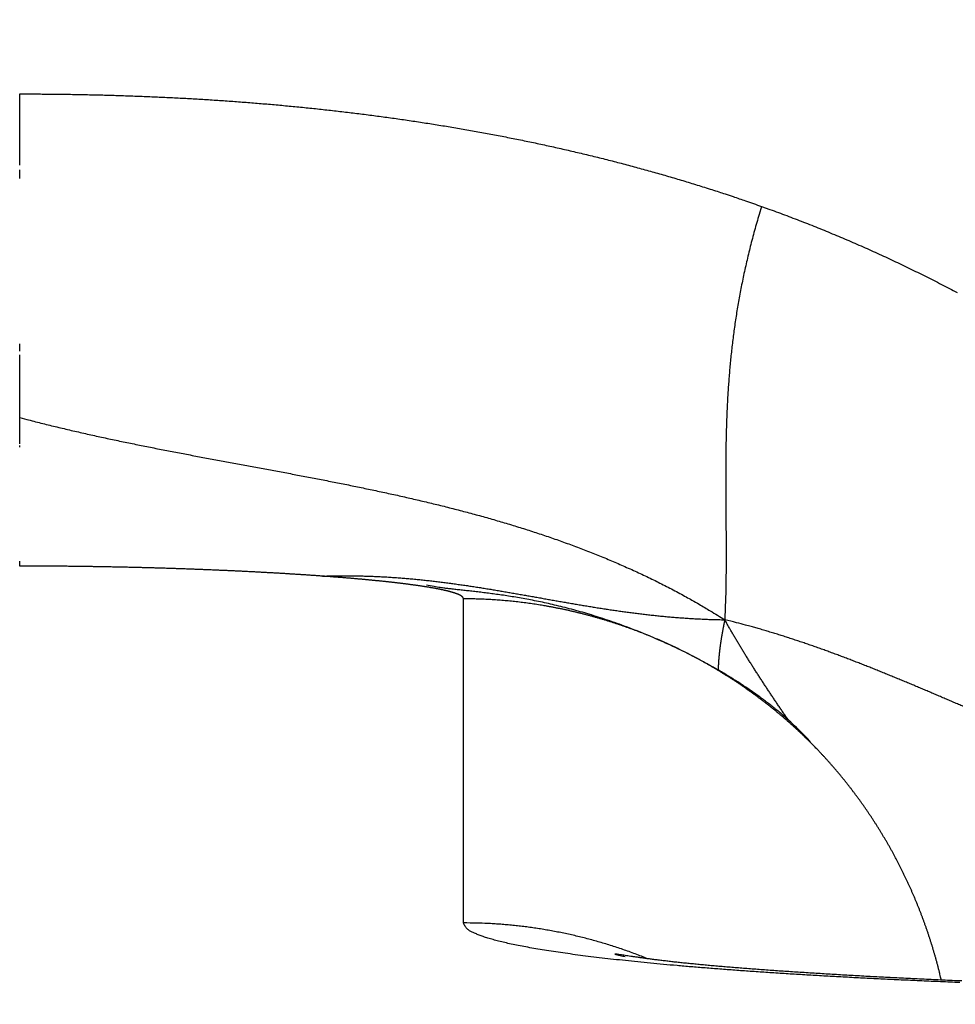
# Model space of a CAD drawing. Extents: x 122 to 776, y 21 to 551.
# Drawn here: x 453 to 455, y 258 to 259 of the extents above; entities that cross this region are included whole.
import ezdxf

# ---------------------------------------------------------------- set-up
doc = ezdxf.new("R2010")
doc.units = 0
doc.layers.get('0').update_dxf_attribs({"linetype": 'CONTINUOUS'})
doc.layers.add('2', color=7, linetype='CONTINUOUS')
doc.layers.get('0').off()
doc.styles.get("Standard").update_dxf_attribs({"font": 'monotxt.shx'})
doc.dimstyles.new('DSTYLE2', dxfattribs={"dimtxt": 3, "dimasz": 3, "dimexe": 3, "dimexo": 0, "dimgap": 2, "dimtad": 1, "dimzin": 3, "dimcen": 0.09, "dimazin": 3, "dimtp": 1, "dimtm": 1, "dimtfac": 1, "dimtofl": 0, "dimtmove": 0, "dimatfit": 3})

# ---------------------------------------------------------------- blocks, each defined once
blk = doc.blocks.new('_AH1')
at = {"color": 0, "linetype": 'CONTINUOUS'}
for p, q in [((-1, 0.166667), (0, 0)), ((-1, 0.166667), (-1, -0.166667)), ((0, 0), (-1, -0.166667)), ((0, 0), (-1, 0))]:
    blk.add_line(p, q, dxfattribs=at)
blk = doc.blocks.new('*D12395')
at = {"layer": '2', "color": 1, "linetype": 'CONTINUOUS'}
for p, q in [((447.26214, 277.72584), (447.26214, 330.3692)), ((702.21214, 213.48372), (702.21214, 330.3692)), ((447.26214, 327.3692), (574.73714, 327.3692)), ((702.21214, 327.3692), (574.73714, 327.3692))]:
    blk.add_line(p, q, dxfattribs=at)
at = {"layer": '2', "color": 1, "xscale": 3, "yscale": 3, "zscale": 3}
for p, rotation in [((447.26214, 327.3692), 180), ((702.21214, 327.3692), 360)]:
    blk.add_blockref('_AH1', p, dxfattribs=dict(at, rotation=rotation))
at = {"layer": '2', "color": 1, "linetype": 'CONTINUOUS'}
blk.add_text('255', height=3, rotation=360, dxfattribs=at).set_placement((570.23714, 329.3702))

msp = doc.modelspace()

# ---------------------------------------------------------------- linework, layer by layer
at = {"layer": '2', "color": 40, "linetype": 'CONTINUOUS'}
msp.add_line((453.97457, 258.02417), (453.97457, 258.48666), dxfattribs=at)
for points in [[(453.34107, 259.08656, 0), (453.34107, 259.09283, 0), (453.34107, 259.09912)], [(453.34107, 258.84013, 0), (453.34107, 258.84547, 0), (453.34107, 258.85084)], [(453.34107, 259.10541, -0.0000001), (453.34107, 259.11172, 0), (453.34107, 259.11804, 0.0000005), (453.34107, 259.12436, -0.0000006), (453.34107, 259.1307, -0.0000033), (453.34107, 259.13706, -0.0000054), (453.34107, 259.1434, -0.0000073), (453.34107, 259.14971, -0.0000126), (453.34107, 259.15613, -0.0000215), (453.34107, 259.1627, -0.0000164), (453.34107, 259.16888, -0.0000003), (453.34107, 259.17447, -0.0000334), (453.34108, 259.18166, -0.000071), (453.34109, 259.19275, -0.0000355), (453.3411, 259.20728, -0.0000181)], [(453.3411, 258.74541), (453.34109, 258.75005, -0.000052), (453.34109, 258.75473, -0.000053), (453.34108, 258.75946, -0.0000502), (453.34108, 258.76422, -0.0000433), (453.34107, 258.76902, -0.0000381), (453.34107, 258.77386, -0.0000335), (453.34107, 258.77874, -0.0000292), (453.34107, 258.78365, -0.0000243), (453.34107, 258.78861, -0.0000201), (453.34107, 258.7936, -0.0000157), (453.34107, 258.79863, -0.0000116), (453.34107, 258.80369, -0.0000069), (453.34107, 258.80879, -0.0000036), (453.34107, 258.81393, -0.0000007), (453.34107, 258.8191, 0.0000004), (453.34107, 258.82431, 0), (453.34107, 258.82955, -0.0000001), (453.34107, 258.83482)], [(453.34107, 258.70766, -0.0000002), (453.34107, 258.70993, 0), (453.34107, 258.71221, 0.0000006), (453.34107, 258.7145, -0.0000001), (453.34107, 258.71681, -0.0000023), (453.34107, 258.71913, 0.0000005), (453.34107, 258.72145, 0.0000091), (453.34107, 258.72378, -0.0000022), (453.34107, 258.72615, -0.0000349), (453.34107, 258.7286, 0.0000077), (453.34107, 258.7309, 0.0001476), (453.34107, 258.73299, -0.0001062), (453.34107, 258.7357, -0.0005417), (453.34108, 258.73989, -0.0002834), (453.3411, 258.74541, -0.00013)], [(453.34107, 258.70317, 0), (453.34107, 258.70541)], [(453.34107, 258.53482, -0.0010894), (453.34107, 258.53515, -0.0003968), (453.34107, 258.5355, -0.0000818), (453.34107, 258.53587, -0.000004), (453.34107, 258.53625, 0.0000185), (453.34107, 258.53666, 0.0000008), (453.34107, 258.53708, -0.0000043), (453.34107, 258.53751, -0.0000002), (453.34107, 258.53797, 0.000001), (453.34107, 258.53844, 0), (453.34107, 258.53892, -0.0000002), (453.34107, 258.53943)], [(453.34107, 258.53995, 0.0000001), (453.34107, 258.54048)], [(453.3411, 259.20728), (453.35186, 259.20727, -0.0005674), (453.36262, 259.20723, -0.0005646), (453.37339, 259.20717, -0.0005668), (453.38416, 259.20708, -0.0005748), (453.39493, 259.20697, -0.0005807), (453.4057, 259.20683, -0.000586), (453.41647, 259.20667, -0.000591), (453.42725, 259.20648, -0.000597), (453.43802, 259.20627, -0.0006023), (453.4488, 259.20603, -0.0006082), (453.45958, 259.20576, -0.0006135), (453.47035, 259.20546, -0.0006195), (453.48113, 259.20514, -0.0006248), (453.49191, 259.2048, -0.0006309), (453.50269, 259.20442, -0.0006362), (453.51346, 259.20402, -0.0006424), (453.52424, 259.20359, -0.0006477), (453.53502, 259.20313, -0.0006537), (453.54579, 259.20264, -0.0006591), (453.55657, 259.20212, -0.000665), (453.56734, 259.20158, -0.0006703), (453.57811, 259.201, -0.0006764), (453.58888, 259.2004, -0.0006817), (453.59965, 259.19977, -0.0006878), (453.61042, 259.1991, -0.0006932), (453.62118, 259.19841, -0.0006993), (453.63194, 259.19768, -0.0007047), (453.6427, 259.19693, -0.0007109), (453.65346, 259.19614, -0.0007163), (453.66421, 259.19533, -0.0007225), (453.67496, 259.19448, -0.000728), (453.68571, 259.1936, -0.0007342), (453.69646, 259.19269, -0.0007397), (453.7072, 259.19175, -0.000746), (453.71794, 259.19077, -0.0007516), (453.72867, 259.18976, -0.0007579), (453.7394, 259.18872, -0.0007635), (453.75013, 259.18765, -0.0007698), (453.76085, 259.18654, -0.0007754), (453.77157, 259.1854, -0.0007818), (453.78228, 259.18423, -0.0007875), (453.79299, 259.18302, -0.0007938), (453.80369, 259.18178, -0.0007995), (453.81439, 259.1805, -0.000806), (453.82508, 259.17919, -0.0008117), (453.83577, 259.17784, -0.0008182), (453.84645, 259.17646, -0.0008239), (453.85713, 259.17504, -0.0008304), (453.8678, 259.17359, -0.0008362), (453.87846, 259.1721, -0.0008427), (453.88912, 259.17058, -0.0008485), (453.89977, 259.16902, -0.0008551), (453.91042, 259.16742, -0.0008609), (453.92106, 259.16579, -0.0008675), (453.93169, 259.16412, -0.0008733), (453.94231, 259.16241, -0.0008799), (453.95293, 259.16066, -0.0008858), (453.96354, 259.15888, -0.0008924), (453.97414, 259.15706, -0.0008983), (453.98474, 259.1552, -0.000905), (453.99532, 259.1533, -0.0009109), (454.0059, 259.15136, -0.0009175), (454.01647, 259.14938, -0.0009235), (454.02703, 259.14737, -0.0009301), (454.03759, 259.14531, -0.0009361), (454.04813, 259.14322, -0.0009428), (454.05867, 259.14109, -0.0009487), (454.06919, 259.13891, -0.0009554), (454.07971, 259.1367, -0.0009614), (454.09022, 259.13444, -0.0009681), (454.10072, 259.13214, -0.0009741), (454.11121, 259.12981, -0.0009808), (454.12168, 259.12743, -0.0009867), (454.13215, 259.12501, -0.0009934), (454.14261, 259.12255, -0.0009994), (454.15306, 259.12004, -0.0010061), (454.1635, 259.1175, -0.0010121), (454.17392, 259.11491, -0.0010187), (454.18434, 259.11228, -0.0010248), (454.19474, 259.1096, -0.0010316), (454.20514, 259.10688, -0.0010373), (454.21552, 259.10412, -0.0010435), (454.22589, 259.10132, -0.0010502), (454.23625, 259.09847, -0.0010588), (454.2466, 259.09557, -0.001062), (454.25693, 259.09264, -0.0010619), (454.26725, 259.08965, -0.0010772), (454.27757, 259.08663, -0.0011062), (454.28788, 259.08355, -0.0010801), (454.29815, 259.08043, -0.0010142), (454.30834, 259.0773, -0.0011259), (454.31868, 259.07406, -0.0013488), (454.32925, 259.07069, -0.0010257), (454.33916, 259.0675, -0.0003525), (454.34811, 259.0646, -0.0014445), (454.35958, 259.06077, -0.0024847), (454.3772, 259.05473, -0.0012149), (454.40024, 259.04674, -0.0006438)], [(454.40024, 259.04674), (454.3967, 259.03513, 0.0025639), (454.39332, 259.02361, 0.0026523), (454.3901, 259.01219, 0.0026876), (454.38704, 259.00087, 0.0026514), (454.38413, 258.98964, 0.0026389), (454.38137, 258.97851, 0.0026283), (454.37876, 258.96747, 0.002621), (454.37628, 258.95651, 0.0025958), (454.37395, 258.94564, 0.0025795), (454.37175, 258.93485, 0.0025499), (454.36968, 258.92415, 0.002528), (454.36774, 258.91352, 0.0024913), (454.36592, 258.90297, 0.0024628), (454.36422, 258.8925, 0.0024195), (454.36263, 258.8821, 0.0023845), (454.36116, 258.87178, 0.0023346), (454.35979, 258.86152, 0.002293), (454.35852, 258.85133, 0.0022365), (454.35736, 258.8412, 0.0021885), (454.35629, 258.83114, 0.0021256), (454.35531, 258.82114, 0.0020714), (454.35442, 258.8112, 0.0020023), (454.35362, 258.80132, 0.0019421), (454.35289, 258.79149, 0.001867), (454.35224, 258.78171, 0.0018012), (454.35166, 258.77199, 0.0017205), (454.35116, 258.76231, 0.0016493), (454.35071, 258.75268, 0.0015634), (454.35033, 258.7431, 0.0014873), (454.35, 258.73355, 0.0013966), (454.34973, 258.72405, 0.001316), (454.34951, 258.71459, 0.0012209), (454.34933, 258.70516, 0.0011362), (454.3492, 258.69577, 0.0010372), (454.3491, 258.68641, 0.0009489), (454.34904, 258.67708, 0.0008465), (454.349, 258.66777, 0.000755), (454.34899, 258.6585, 0.0006498), (454.34901, 258.64925, 0.0005557), (454.34904, 258.64002, 0.0004479), (454.34909, 258.63081, 0.0003518), (454.34915, 258.62161, 0.0002426), (454.34922, 258.61244, 0.0001443), (454.34929, 258.60327, 0.0000319), (454.34936, 258.59412, -0.000065), (454.34942, 258.58498, -0.0001711), (454.34948, 258.57585, -0.000278), (454.34952, 258.56672, -0.0004111), (454.34955, 258.55757, -0.0004816), (454.34956, 258.54847, -0.0005175), (454.34954, 258.53942, -0.0007226), (454.3495, 258.53022, -0.0010829), (454.34941, 258.52079, -0.0008268), (454.34931, 258.51194, -0.0001057), (454.34921, 258.50394, -0.0015069), (454.34897, 258.49364, -0.0030354), (454.34845, 258.47772, -0.001503), (454.34768, 258.45684, -0.0007701)], [(454.40024, 259.04674), (454.41222, 259.04243, -0.0014859), (454.42418, 259.03805, -0.0014847), (454.4361, 259.03359, -0.0014862), (454.448, 259.02907, -0.0014908), (454.45987, 259.02447, -0.0014943), (454.47172, 259.01981, -0.0014975), (454.48353, 259.01507, -0.0015006), (454.49532, 259.01026, -0.0015042), (454.50707, 259.00538, -0.0015075), (454.5188, 259.00043, -0.0015112), (454.5305, 258.99541, -0.0015144), (454.54216, 258.99031, -0.0015179), (454.5538, 258.98515, -0.0015202), (454.5654, 258.97991, -0.001522), (454.57697, 258.9746, -0.0015238), (454.5885, 258.96923, -0.0015259), (454.60001, 258.96378, -0.0015278), (454.61148, 258.95826, -0.0015301), (454.62291, 258.95267, -0.0015322), (454.63431, 258.94701, -0.0015346), (454.64568, 258.94128, -0.0015368), (454.657, 258.93548, -0.0015394), (454.6683, 258.92961, -0.0015417), (454.67955, 258.92367, -0.0015445)], [(453.3411, 258.74541), (453.35118, 258.74275, 0.0011649), (453.36128, 258.74014, 0.0011813), (453.3714, 258.73757, 0.0011622), (453.38154, 258.73505, 0.0011033), (453.3917, 258.73257, 0.0010596), (453.40187, 258.73014, 0.0010201), (453.41206, 258.72774, 0.0009828), (453.42227, 258.72538, 0.0009387), (453.43249, 258.72305, 0.0009001), (453.44273, 258.72076, 0.0008575), (453.45297, 258.71851, 0.0008195), (453.46324, 258.71628, 0.0007769), (453.47351, 258.71409, 0.0007391), (453.4838, 258.71192, 0.0006967), (453.4941, 258.70978, 0.0006592), (453.50441, 258.70766, 0.0006171), (453.51473, 258.70557, 0.0005795), (453.52506, 258.70351, 0.000537), (453.5354, 258.70146, 0.0004992), (453.54574, 258.69943, 0.0004566), (453.5561, 258.69742, 0.0004188), (453.56646, 258.69542, 0.0003764), (453.57683, 258.69344, 0.0003388), (453.5872, 258.69147, 0.0002965), (453.59758, 258.68951, 0.0002591), (453.60796, 258.68757, 0.0002169), (453.61835, 258.68563, 0.0001796), (453.62874, 258.68369, 0.0001375), (453.63914, 258.68176, 0.0001002), (453.64953, 258.67983, 0.0000582), (453.65993, 258.67791, 0.000021), (453.67033, 258.67598, -0.000021), (453.68073, 258.67406, -0.0000582), (453.69113, 258.67213, -0.0001001), (453.70153, 258.67019, -0.0001373), (453.71193, 258.66825, -0.0001793), (453.72233, 258.6663, -0.0002165), (453.73272, 258.66434, -0.0002585), (453.74311, 258.66236, -0.0002958), (453.7535, 258.66038, -0.0003379), (453.76388, 258.65838, -0.0003752), (453.77426, 258.65636, -0.0004174), (453.78463, 258.65433, -0.0004548), (453.795, 258.65228, -0.0004971), (453.80536, 258.6502, -0.0005346), (453.81572, 258.64811, -0.000577), (453.82606, 258.64598, -0.0006147), (453.8364, 258.64384, -0.0006572), (453.84673, 258.64166, -0.000695), (453.85705, 258.63946, -0.0007377), (453.86735, 258.63723, -0.0007757), (453.87765, 258.63496, -0.0008185), (453.88794, 258.63266, -0.0008567), (453.89821, 258.63032, -0.0008996), (453.90848, 258.62795, -0.0009379), (453.91873, 258.62554, -0.0009811), (453.92896, 258.62309, -0.0010195), (453.93918, 258.6206, -0.0010628), (453.94939, 258.61806, -0.0011014), (453.95958, 258.61548, -0.0011448), (453.96975, 258.61285, -0.0011835), (453.97991, 258.61017, -0.0012271), (453.99005, 258.60744, -0.0012659), (454.00018, 258.60467, -0.0013095), (454.01028, 258.60183, -0.0013484), (454.02037, 258.59895, -0.001392), (454.03043, 258.59601, -0.0014309), (454.04048, 258.59301, -0.0014746), (454.0505, 258.58995, -0.0015134), (454.0605, 258.58683, -0.001557), (454.07049, 258.58364, -0.0015958), (454.08044, 258.58039, -0.0016393), (454.09038, 258.57708, -0.0016778), (454.10029, 258.5737, -0.0017211), (454.11018, 258.57025, -0.0017594), (454.12004, 258.56673, -0.0018025), (454.12988, 258.56313, -0.0018404), (454.13969, 258.55947, -0.001883), (454.14947, 258.55572, -0.0019206), (454.15923, 258.5519, -0.0019631), (454.16896, 258.54801, -0.0019996), (454.17866, 258.54403, -0.0020399), (454.18833, 258.53997, -0.0020779), (454.19797, 258.53582, -0.0021231), (454.20758, 258.53159, -0.0021525), (454.21716, 258.52728, -0.0021773), (454.2267, 258.52287, -0.002233), (454.23622, 258.51838, -0.0023231), (454.24572, 258.51378, -0.0022838), (454.25516, 258.50911, -0.0021536), (454.2645, 258.50438, -0.0024297), (454.27395, 258.49947, -0.0029739), (454.28359, 258.49432, -0.0022518), (454.29261, 258.48943, -0.0007005), (454.30075, 258.48497, -0.003303), (454.31112, 258.47899, -0.0058297), (454.32698, 258.46948, -0.002843), (454.34768, 258.45684, -0.0014921)], [(453.3411, 258.53342), (453.34109, 258.53366, -0.0043775), (453.34108, 258.53392, -0.004115), (453.34107, 258.5342, -0.0032657)], [(453.77324, 258.51907), (453.77081, 258.51923, -0.0004371), (453.76837, 258.5194, -0.0005953), (453.7659, 258.51957, -0.0004264), (453.76342, 258.51975, 0.0000972), (453.76093, 258.51992, 0.0002745), (453.75843, 258.52009, 0.0001585), (453.75591, 258.52026, 0.0001198), (453.75339, 258.52043, 0.0001477), (453.75085, 258.52061, 0.0001561), (453.74829, 258.52078, 0.0001479), (453.74573, 258.52094, 0.0001445), (453.74316, 258.52111, 0.0001455), (453.74057, 258.52128, 0.0001451), (453.73797, 258.52145, 0.0001439), (453.73536, 258.52161, 0.0001428), (453.73274, 258.52178, 0.0001421), (453.7301, 258.52194, 0.0001413), (453.72746, 258.52211, 0.0001405), (453.7248, 258.52227, 0.0001397), (453.72214, 258.52243, 0.000139), (453.71946, 258.52259, 0.0001383), (453.71677, 258.52275, 0.0001376), (453.71407, 258.52291, 0.0001369), (453.71136, 258.52307, 0.0001362), (453.70863, 258.52323, 0.0001355), (453.7059, 258.52339, 0.000135), (453.70316, 258.52354, 0.0001343), (453.7004, 258.5237, 0.0001337), (453.69764, 258.52385, 0.0001331), (453.69486, 258.52401, 0.0001326), (453.69208, 258.52416, 0.000132), (453.68928, 258.52431, 0.0001315), (453.68647, 258.52446, 0.000131), (453.68365, 258.52461, 0.0001305), (453.68083, 258.52476, 0.00013), (453.67799, 258.52491, 0.0001296), (453.67514, 258.52506, 0.0001291), (453.67228, 258.5252, 0.0001287), (453.66942, 258.52535, 0.0001282), (453.66654, 258.52549, 0.0001278), (453.66365, 258.52564, 0.0001274), (453.66075, 258.52578, 0.000127), (453.65785, 258.52592, 0.0001266), (453.65493, 258.52606, 0.0001263), (453.65201, 258.5262, 0.0001259), (453.64907, 258.52634, 0.0001256), (453.64613, 258.52647, 0.0001252), (453.64317, 258.52661, 0.000125), (453.64021, 258.52674, 0.0001246), (453.63724, 258.52688, 0.0001244), (453.63426, 258.52701, 0.0001241), (453.63127, 258.52714, 0.0001238), (453.62827, 258.52727, 0.0001235), (453.62526, 258.5274, 0.0001233), (453.62224, 258.52753, 0.0001231), (453.61922, 258.52766, 0.0001229), (453.61618, 258.52778, 0.0001226), (453.61314, 258.52791, 0.0001225), (453.61009, 258.52803, 0.0001222), (453.60703, 258.52815, 0.0001221), (453.60396, 258.52827, 0.0001219), (453.60088, 258.52839, 0.0001217), (453.5978, 258.52851, 0.0001215), (453.5947, 258.52863, 0.0001214), (453.5916, 258.52875, 0.0001213), (453.58849, 258.52886, 0.0001212), (453.58538, 258.52898, 0.000121), (453.58225, 258.52909, 0.000121), (453.57912, 258.5292, 0.0001208), (453.57598, 258.52931, 0.0001208), (453.57283, 258.52942, 0.0001206), (453.56968, 258.52953, 0.0001206), (453.56651, 258.52964, 0.0001205), (453.56334, 258.52974, 0.0001205), (453.56016, 258.52985, 0.0001204), (453.55698, 258.52995, 0.0001204), (453.55378, 258.53005, 0.0001203), (453.55059, 258.53015, 0.0001203), (453.54738, 258.53025, 0.0001203), (453.54416, 258.53035, 0.0001203), (453.54094, 258.53044, 0.0001203), (453.53771, 258.53054, 0.0001203), (453.53448, 258.53063, 0.0001203), (453.53124, 258.53072, 0.0001204), (453.52799, 258.53081, 0.0001204), (453.52474, 258.5309, 0.0001204), (453.52147, 258.53099, 0.0001204), (453.51821, 258.53108, 0.0001205), (453.51493, 258.53116, 0.0001206), (453.51165, 258.53125, 0.0001207), (453.50836, 258.53133, 0.0001207), (453.50507, 258.53141, 0.0001208), (453.50177, 258.53149, 0.0001209), (453.49847, 258.53156, 0.000121), (453.49515, 258.53164, 0.0001211), (453.49184, 258.53172, 0.0001212), (453.48851, 258.53179, 0.0001213), (453.48518, 258.53186, 0.0001215), (453.48185, 258.53193, 0.0001216), (453.47851, 258.532, 0.0001217), (453.47516, 258.53207, 0.0001218), (453.47181, 258.53213, 0.000122), (453.46845, 258.5322, 0.0001222), (453.46509, 258.53226, 0.0001224), (453.46173, 258.53232, 0.0001225), (453.45835, 258.53238, 0.0001227), (453.45497, 258.53244, 0.0001229), (453.45159, 258.53249, 0.0001231), (453.4482, 258.53255, 0.0001233), (453.44481, 258.5326, 0.0001235), (453.44141, 258.53265, 0.0001237), (453.43801, 258.5327, 0.0001239), (453.4346, 258.53275, 0.0001241), (453.43119, 258.5328, 0.0001244), (453.42777, 258.53284, 0.0001246), (453.42435, 258.53289, 0.0001249), (453.42093, 258.53293, 0.000125), (453.4175, 258.53297, 0.000125), (453.41406, 258.53301, 0.0001248), (453.41062, 258.53304, 0.0001246), (453.40718, 258.53308, 0.0001243), (453.40373, 258.53311, 0.0001241), (453.40028, 258.53314, 0.000124), (453.39683, 258.53317, 0.000124), (453.39337, 258.5332, 0.0001235), (453.38991, 258.53323, 0.0001226), (453.38644, 258.53325, 0.0001235), (453.38297, 258.53328, 0.0001259), (453.37949, 258.5333, 0.0001222), (453.37603, 258.53332, 0.000114), (453.37257, 258.53334, 0.0001257), (453.36906, 258.53335, 0.0001498), (453.36547, 258.53337, 0.0001135), (453.36209, 258.53338, 0.0000387), (453.35903, 258.53339, 0.0001602), (453.3551, 258.5334, 0.0002754), (453.34904, 258.53341, 0.0001343), (453.3411, 258.53342, 0.0000711)], [(453.77324, 258.51907), (453.77749, 258.5192, -0.0009353), (453.78172, 258.51931, -0.0009313), (453.78594, 258.51941, -0.0009506), (453.79014, 258.51949, -0.0009952), (453.79432, 258.51955, -0.0010315), (453.79849, 258.51959, -0.0010659), (453.80265, 258.51961, -0.0010808), (453.80679, 258.51962, -0.0010773), (453.81092, 258.51961, -0.0010723), (453.81503, 258.51958, -0.0010619), (453.81913, 258.51954, -0.0010542), (453.82322, 258.51947, -0.0010449), (453.8273, 258.51939, -0.0010372), (453.83136, 258.5193, -0.0010269), (453.83541, 258.51918, -0.0010186), (453.83945, 258.51906, -0.001008), (453.84348, 258.51891, -0.0009991), (453.84749, 258.51875, -0.000988), (453.85149, 258.51857, -0.0009787), (453.85549, 258.51838, -0.000967), (453.85947, 258.51818, -0.0009572), (453.86344, 258.51796, -0.0009451), (453.8674, 258.51772, -0.0009348), (453.87134, 258.51747, -0.0009222), (453.87528, 258.51721, -0.0009114), (453.87921, 258.51693, -0.0008983), (453.88313, 258.51664, -0.0008871), (453.88703, 258.51634, -0.0008736), (453.89093, 258.51602, -0.000862), (453.89482, 258.5157, -0.000848), (453.8987, 258.51535, -0.000836), (453.90257, 258.515, -0.0008215), (453.90643, 258.51463, -0.0008091), (453.91028, 258.51426, -0.0007943), (453.91412, 258.51387, -0.0007814), (453.91795, 258.51347, -0.0007662), (453.92178, 258.51306, -0.000753), (453.9256, 258.51264, -0.0007374), (453.92941, 258.5122, -0.0007238), (453.93321, 258.51176, -0.0007078), (453.93701, 258.51131, -0.0006939), (453.9408, 258.51085, -0.0006776), (453.94458, 258.51038, -0.0006633), (453.94835, 258.5099, -0.0006467), (453.95212, 258.50941, -0.0006321), (453.95588, 258.50891, -0.0006151), (453.95963, 258.5084, -0.0006002), (453.96338, 258.50789, -0.000583), (453.96712, 258.50736, -0.0005678), (453.97086, 258.50683, -0.0005503), (453.97459, 258.50629, -0.0005348), (453.97832, 258.50575, -0.0005171), (453.98204, 258.5052, -0.0005014), (453.98575, 258.50464, -0.0004833), (453.98946, 258.50407, -0.0004674), (453.99317, 258.5035, -0.0004492), (453.99687, 258.50292, -0.000433), (454.00057, 258.50234, -0.0004146), (454.00426, 258.50175, -0.0003982), (454.00795, 258.50115, -0.0003796), (454.01163, 258.50055, -0.0003631), (454.01532, 258.49995, -0.0003443), (454.01899, 258.49934, -0.0003276), (454.02267, 258.49872, -0.0003086), (454.02634, 258.49811, -0.0002918), (454.03001, 258.49748, -0.0002727), (454.03368, 258.49686, -0.0002557), (454.03734, 258.49623, -0.0002365), (454.04101, 258.4956, -0.0002194), (454.04467, 258.49497, -0.0002001), (454.04833, 258.49433, -0.0001829), (454.05198, 258.49369, -0.0001635), (454.05564, 258.49305, -0.0001463), (454.05929, 258.49241, -0.0001268), (454.06295, 258.49176, -0.0001095), (454.0666, 258.49111, -0.00009), (454.07025, 258.49047, -0.0000727), (454.0739, 258.48982, -0.0000531), (454.07755, 258.48917, -0.0000357), (454.0812, 258.48852, -0.0000162), (454.08485, 258.48787, 0.0000012), (454.0885, 258.48722, 0.0000208), (454.09216, 258.48657, 0.0000381), (454.09581, 258.48593, 0.0000577), (454.09946, 258.48528, 0.000075), (454.10312, 258.48463, 0.0000946), (454.10677, 258.48399, 0.0001118), (454.11043, 258.48334, 0.0001313), (454.11409, 258.4827, 0.0001485), (454.11775, 258.48206, 0.000168), (454.12141, 258.48143, 0.0001851), (454.12507, 258.48079, 0.0002044), (454.12874, 258.48016, 0.0002215), (454.13241, 258.47953, 0.0002407), (454.13608, 258.47891, 0.0002576), (454.13975, 258.47829, 0.0002767), (454.14343, 258.47767, 0.0002935), (454.14711, 258.47705, 0.0003125), (454.1508, 258.47645, 0.0003292), (454.15448, 258.47584, 0.000348), (454.15818, 258.47524, 0.0003645), (454.16187, 258.47465, 0.0003831), (454.16557, 258.47406, 0.0003994), (454.16928, 258.47347, 0.0004179), (454.17298, 258.47289, 0.000434), (454.1767, 258.47232, 0.0004522), (454.18042, 258.47175, 0.0004682), (454.18414, 258.4712, 0.0004862), (454.18787, 258.47064, 0.0005019), (454.1916, 258.4701, 0.0005196), (454.19534, 258.46956, 0.0005351), (454.19909, 258.46903, 0.0005526), (454.20284, 258.4685, 0.0005678), (454.2066, 258.46799, 0.000585), (454.21037, 258.46748, 0.0005999), (454.21414, 258.46698, 0.0006168), (454.21792, 258.46649, 0.0006314), (454.2217, 258.46601, 0.000648), (454.2255, 258.46554, 0.0006623), (454.2293, 258.46508, 0.0006786), (454.23311, 258.46463, 0.0006926), (454.23692, 258.46418, 0.0007085), (454.24074, 258.46375, 0.0007221), (454.24458, 258.46333, 0.0007377), (454.24842, 258.46292, 0.000751), (454.25227, 258.46252, 0.0007662), (454.25612, 258.46213, 0.0007791), (454.25999, 258.46175, 0.0007939), (454.26387, 258.46139, 0.0008064), (454.26775, 258.46103, 0.000821), (454.27165, 258.46069, 0.0008328), (454.27555, 258.46036, 0.0008463), (454.27946, 258.46005, 0.0008587), (454.28339, 258.45974, 0.000874), (454.28732, 258.45945, 0.0008828), (454.29127, 258.45918, 0.0008899), (454.29522, 258.45891, 0.0009092), (454.29919, 258.45866, 0.0009421), (454.30317, 258.45843, 0.0009235), (454.30715, 258.45821, 0.0008698), (454.31112, 258.458, 0.0009759), (454.31516, 258.45781, 0.0011843), (454.31932, 258.45763, 0.0008993), (454.32322, 258.45747, 0.0003034), (454.32676, 258.45734, 0.001293), (454.33133, 258.4572, 0.0022134), (454.3384, 258.45703, 0.0010727), (454.34768, 258.45684, 0.0005653)], [(453.9746, 258.48665), (453.97458, 258.48693, 0.0240166), (453.97453, 258.48721, 0.0235321), (453.97445, 258.48749, 0.0226583), (453.97435, 258.48777, 0.0215305), (453.97422, 258.48805, 0.0201223), (453.97406, 258.48833, 0.0186536), (453.97387, 258.4886, 0.0170891), (453.97365, 258.48888, 0.0156177), (453.97341, 258.48916, 0.0141651), (453.97314, 258.48943, 0.0128708), (453.97285, 258.48971, 0.0116221), (453.97252, 258.48999, 0.0105259), (453.97217, 258.49026, 0.0095037), (453.97179, 258.49054, 0.0086219), (453.97138, 258.49081, 0.0078165), (453.97095, 258.49109, 0.0071289), (453.97049, 258.49136, 0.0064985), (453.97, 258.49164, 0.0059578), (453.96948, 258.49191, 0.0054609), (453.96894, 258.49219, 0.005033), (453.96838, 258.49246, 0.0046379), (453.96778, 258.49273, 0.0042958), (453.96716, 258.49301, 0.0039786), (453.96651, 258.49328, 0.0037022), (453.96584, 258.49355, 0.0034447), (453.96514, 258.49382, 0.0032191), (453.96442, 258.4941, 0.0030079), (453.96367, 258.49437, 0.0028219), (453.96289, 258.49464, 0.002647), (453.96209, 258.49491, 0.0024922), (453.96126, 258.49518, 0.002346), (453.96041, 258.49545, 0.002216), (453.95953, 258.49572, 0.0020927), (453.95863, 258.49599, 0.0019826), (453.9577, 258.49626, 0.0018779), (453.95675, 258.49653, 0.0017839), (453.95577, 258.49679, 0.0016942), (453.95477, 258.49706, 0.0016134), (453.95374, 258.49733, 0.0015362), (453.95269, 258.4976, 0.0014663), (453.95162, 258.49786, 0.0013992), (453.95052, 258.49813, 0.0013384), (453.9494, 258.4984, 0.0012799), (453.94825, 258.49866, 0.0012266), (453.94708, 258.49893, 0.0011753), (453.94589, 258.49919, 0.0011284), (453.94467, 258.49945, 0.0010832), (453.94343, 258.49972, 0.0010417), (453.94216, 258.49998, 0.0010016), (453.94088, 258.50024, 0.0009648), (453.93957, 258.50051, 0.0009291), (453.93823, 258.50077, 0.0008963), (453.93688, 258.50103, 0.0008644), (453.9355, 258.50129, 0.000835), (453.9341, 258.50155, 0.0008064), (453.93267, 258.50181, 0.00078), (453.93123, 258.50207, 0.0007543), (453.92976, 258.50232, 0.0007304), (453.92827, 258.50258, 0.0007072), (453.92675, 258.50284, 0.0006856), (453.92522, 258.5031, 0.0006646), (453.92366, 258.50335, 0.000645), (453.92209, 258.50361, 0.0006259), (453.92049, 258.50386, 0.0006081), (453.91887, 258.50412, 0.0005906), (453.91723, 258.50437, 0.0005744), (453.91556, 258.50462, 0.0005585), (453.91388, 258.50488, 0.0005436), (453.91217, 258.50513, 0.000529), (453.91045, 258.50538, 0.0005154), (453.9087, 258.50563, 0.000502), (453.90693, 258.50588, 0.0004895), (453.90515, 258.50613, 0.0004772), (453.90334, 258.50638, 0.0004656), (453.90151, 258.50663, 0.0004543), (453.89966, 258.50687, 0.0004436), (453.89779, 258.50712, 0.0004332), (453.89591, 258.50737, 0.0004233), (453.894, 258.50761, 0.0004136), (453.89207, 258.50786, 0.0004045), (453.89012, 258.5081, 0.0003955), (453.88816, 258.50834, 0.0003871), (453.88617, 258.50859, 0.0003787), (453.88417, 258.50883, 0.0003709), (453.88214, 258.50907, 0.0003631), (453.8801, 258.50931, 0.0003558), (453.87804, 258.50955, 0.0003486), (453.87596, 258.50979, 0.0003417), (453.87386, 258.51003, 0.000335), (453.87174, 258.51026, 0.0003286), (453.86961, 258.5105, 0.0003223), (453.86745, 258.51074, 0.0003164), (453.86528, 258.51097, 0.0003105), (453.86309, 258.5112, 0.0003049), (453.86088, 258.51144, 0.0002994), (453.85866, 258.51167, 0.0002942), (453.85642, 258.5119, 0.0002891), (453.85415, 258.51213, 0.0002842), (453.85188, 258.51236, 0.0002793), (453.84958, 258.51259, 0.0002747), (453.84727, 258.51282, 0.0002702), (453.84494, 258.51305, 0.0002659), (453.84259, 258.51327, 0.0002616), (453.84023, 258.5135, 0.0002575), (453.83785, 258.51373, 0.0002535), (453.83545, 258.51395, 0.0002497), (453.83304, 258.51417, 0.0002459), (453.83061, 258.5144, 0.0002423), (453.82816, 258.51462, 0.0002387), (453.8257, 258.51484, 0.0002354), (453.82322, 258.51506, 0.000232), (453.82073, 258.51528, 0.0002287), (453.81822, 258.51549, 0.0002256), (453.8157, 258.51571, 0.0002229), (453.81315, 258.51593, 0.0002195), (453.8106, 258.51614, 0.0002158), (453.80803, 258.51635, 0.0002142), (453.80544, 258.51657, 0.0002137), (453.80283, 258.51678, 0.0002075), (453.80022, 258.51699, 0.0001993), (453.79761, 258.5172, 0.0002064), (453.79495, 258.51741, 0.0002134), (453.7922, 258.51762, 0.0001906), (453.78961, 258.51782, 0.0001969), (453.78726, 258.518, 0.0001993), (453.78422, 258.51824, 0.0000089), (453.77948, 258.5186, -0.0000157), (453.77324, 258.51907, 0.000009)], [(454.46295, 258.29004), (454.45272, 258.30039, 0.0083904), (454.44203, 258.3105, 0.008368), (454.43087, 258.32037, 0.008016), (454.41929, 258.33, 0.0073908), (454.40731, 258.33938, 0.0069318), (454.39499, 258.34851, 0.0065482), (454.38234, 258.35738, 0.00621), (454.36941, 258.366, 0.0058639), (454.35622, 258.37435, 0.0055822), (454.34282, 258.38244, 0.0053076), (454.32922, 258.39025, 0.005086), (454.31548, 258.3978, 0.0048648), (454.30161, 258.40506, 0.0046937), (454.28766, 258.41205, 0.0045222), (454.27366, 258.41874, 0.0043974), (454.25964, 258.42515, 0.0042711), (454.24564, 258.43127, 0.0041903), (454.23168, 258.43709, 0.0041091), (454.21781, 258.44261, 0.0040711), (454.20406, 258.44782, 0.0040311), (454.19046, 258.45273, 0.0040455), (454.17704, 258.45732, 0.004076), (454.16384, 258.4616, 0.0041118), (454.15088, 258.46556, 0.0040858), (454.13819, 258.46922, 0.0040475), (454.12576, 258.47259, 0.0038974), (454.1136, 258.47568, 0.0037953), (454.10171, 258.47852, 0.0036503), (454.09011, 258.48111, 0.0035391), (454.07879, 258.48347, 0.0033643), (454.06777, 258.48562, 0.0032277), (454.05704, 258.48757, 0.0030284), (454.04662, 258.48934, 0.002865), (454.03651, 258.49094, 0.0026313), (454.02671, 258.49239, 0.0024337), (454.01724, 258.4937, 0.0021632), (454.0081, 258.49489, 0.0019134), (453.99928, 258.49597, 0.0015588), (453.9908, 258.49697, 0.0012763), (453.98268, 258.49788, 0.0009723), (453.97494, 258.49873, 0.0004407), (453.96748, 258.49955, -0.0005511), (453.96028, 258.50036, -0.00051), (453.95373, 258.50109, 0.000792), (453.94799, 258.50174, -0.0026836), (453.94148, 258.50264, -0.0090423), (453.9326, 258.50416, -0.0058165), (453.92165, 258.50623, -0.0032715)], [(454.46953, 258.28211), (454.46628, 258.28534, 0.0017158), (454.46301, 258.28854, 0.0017185), (454.45972, 258.29171, 0.0017166), (454.45641, 258.29487, 0.0017099), (454.45307, 258.298, 0.0017051), (454.44971, 258.30111, 0.0017008), (454.44634, 258.30419, 0.0016968), (454.44294, 258.30726, 0.001692), (454.43952, 258.3103, 0.0016879), (454.43608, 258.31331, 0.0016834), (454.43262, 258.3163, 0.0016794), (454.42914, 258.31927, 0.0016749), (454.42564, 258.32222, 0.001671), (454.42213, 258.32514, 0.0016666), (454.41859, 258.32804, 0.0016627), (454.41503, 258.33091, 0.0016585), (454.41145, 258.33376, 0.0016547), (454.40786, 258.33659, 0.0016506), (454.40424, 258.33939, 0.0016469), (454.40061, 258.34217, 0.0016429), (454.39696, 258.34492, 0.0016398), (454.39329, 258.34765, 0.001637), (454.3896, 258.35036, 0.0016345), (454.3859, 258.35304, 0.0016318), (454.38218, 258.3557, 0.0016295), (454.37844, 258.35834, 0.0016269), (454.37468, 258.36094, 0.0016246), (454.37091, 258.36353, 0.0016222), (454.36712, 258.36609, 0.0016201), (454.36331, 258.36863, 0.0016177), (454.35948, 258.37114, 0.0016157), (454.35564, 258.37362, 0.0016136), (454.35179, 258.37608, 0.0016117), (454.34791, 258.37852, 0.0016097), (454.34402, 258.38093, 0.0016079), (454.34012, 258.38332, 0.001606), (454.3362, 258.38568, 0.0016044), (454.33226, 258.38802, 0.0016026), (454.32831, 258.39033, 0.0016011), (454.32435, 258.39261, 0.0015995), (454.32037, 258.39487, 0.0015981), (454.31637, 258.39711, 0.0015967), (454.31237, 258.39931, 0.0015954), (454.30834, 258.4015, 0.0015941), (454.30431, 258.40365, 0.001593), (454.30025, 258.40579, 0.0015918), (454.29619, 258.40789, 0.0015908), (454.29211, 258.40997, 0.0015898), (454.28802, 258.41202, 0.001589), (454.28392, 258.41405, 0.0015881), (454.2798, 258.41605, 0.0015874), (454.27567, 258.41803, 0.0015867), (454.27152, 258.41998, 0.0015861), (454.26737, 258.4219, 0.0015855), (454.2632, 258.42379, 0.0015851), (454.25902, 258.42566, 0.0015847), (454.25483, 258.42751, 0.0015844), (454.25063, 258.42932, 0.0015841), (454.24641, 258.43111, 0.0015839), (454.24218, 258.43287, 0.0015838), (454.23795, 258.43461, 0.0015838), (454.2337, 258.43632, 0.0015838), (454.22944, 258.438, 0.0015839), (454.22517, 258.43965, 0.0015841), (454.22089, 258.44128, 0.0015844), (454.2166, 258.44288, 0.0015847), (454.2123, 258.44445, 0.0015851), (454.20799, 258.44599, 0.0015856), (454.20367, 258.44751, 0.0015861), (454.19934, 258.449, 0.0015867), (454.195, 258.45046, 0.0015874), (454.19065, 258.4519, 0.0015882), (454.18629, 258.4533, 0.001589), (454.18192, 258.45468, 0.0015899), (454.17755, 258.45603, 0.0015908), (454.17316, 258.45735, 0.0015919), (454.16877, 258.45865, 0.001593), (454.16437, 258.45991, 0.0015942), (454.15996, 258.46115, 0.0015954), (454.15555, 258.46236, 0.0015968), (454.15112, 258.46354, 0.0015981), (454.14669, 258.46469, 0.0015996), (454.14225, 258.46582, 0.001601), (454.13781, 258.46691, 0.0016027), (454.13336, 258.46798, 0.0016043), (454.1289, 258.46902, 0.0016061), (454.12443, 258.47003, 0.0016078), (454.11996, 258.47101, 0.0016098), (454.11548, 258.47196, 0.0016116), (454.111, 258.47288, 0.0016137), (454.10651, 258.47377, 0.0016156), (454.10201, 258.47464, 0.0016179), (454.09751, 258.47547, 0.0016199), (454.09301, 258.47628, 0.0016223), (454.08849, 258.47705, 0.0016245), (454.08398, 258.4778, 0.001627), (454.07946, 258.47852, 0.0016293), (454.07493, 258.4792, 0.0016318), (454.0704, 258.47986, 0.0016343), (454.06587, 258.48049, 0.0016373), (454.06133, 258.48108, 0.0016395), (454.05679, 258.48165, 0.0016416), (454.05224, 258.48219, 0.0016454), (454.04769, 258.4827, 0.0016514), (454.04314, 258.48317, 0.0016499), (454.03858, 258.48362, 0.0016427), (454.03403, 258.48404, 0.0016601), (454.02946, 258.48442, 0.0016979), (454.02489, 258.48478, 0.0016515), (454.02033, 258.4851, 0.0015423), (454.0158, 258.4854, 0.0017093), (454.01119, 258.48566, 0.0020517), (454.00647, 258.4859, 0.0015501), (454.00204, 258.4861, 0.0004923), (453.99804, 258.48627, 0.00221), (453.99289, 258.48641, 0.0039127), (453.98497, 258.48654, 0.0019238), (453.9746, 258.48665, 0.0010144)], [(454.34768, 258.45684), (454.34737, 258.45537, 0.0005323), (454.34707, 258.45391, 0.00054), (454.34678, 258.45247, 0.0005478), (454.34648, 258.45103, 0.0005549), (454.3462, 258.4496, 0.0005626), (454.34592, 258.44818, 0.0005702), (454.34564, 258.44677, 0.0005783), (454.34537, 258.44537, 0.000586), (454.34511, 258.44398, 0.0005944), (454.34485, 258.4426, 0.0006024), (454.34459, 258.44123, 0.0006111), (454.34434, 258.43987, 0.0006194), (454.3441, 258.43851, 0.0006283), (454.34386, 258.43717, 0.0006369), (454.34363, 258.43584, 0.0006462), (454.3434, 258.43452, 0.0006551), (454.34318, 258.4332, 0.0006646), (454.34296, 258.4319, 0.0006738), (454.34274, 258.4306, 0.0006828), (454.34254, 258.42931, 0.0006904), (454.34234, 258.42804, 0.0006989), (454.34214, 258.42677, 0.0007067), (454.34195, 258.42551, 0.0007154), (454.34176, 258.42426, 0.0007234), (454.34158, 258.42302, 0.0007323), (454.3414, 258.42179, 0.0007406), (454.34123, 258.42057, 0.0007498), (454.34106, 258.41936, 0.0007583), (454.3409, 258.41815, 0.0007677), (454.34074, 258.41696, 0.0007765), (454.34059, 258.41577, 0.0007862), (454.34044, 258.41459, 0.0007952), (454.3403, 258.41343, 0.0008052), (454.34016, 258.41227, 0.0008145), (454.34003, 258.41112, 0.0008248), (454.33991, 258.40997, 0.0008343), (454.33978, 258.40884, 0.0008449), (454.33966, 258.40772, 0.0008547), (454.33955, 258.4066, 0.0008657), (454.33944, 258.40549, 0.0008759), (454.33934, 258.40439, 0.0008869), (454.33924, 258.4033, 0.0008968), (454.33915, 258.40222, 0.000909), (454.33906, 258.40115, 0.0009213), (454.33897, 258.40008, 0.0009309), (454.33889, 258.39903, 0.0009363), (454.33882, 258.39798, 0.0009563), (454.33875, 258.39694, 0.0009869), (454.33868, 258.39591, 0.0009723), (454.33862, 258.39489, 0.0009194), (454.33857, 258.39388, 0.0010252), (454.33851, 258.39286, 0.0012356), (454.33846, 258.39184, 0.000956), (454.33842, 258.39087, 0.0003392), (454.33839, 258.39001, 0.0013605), (454.33835, 258.38892, 0.0023981), (454.33831, 258.38726, 0.0012057), (454.33826, 258.3851, 0.0006487)], [(454.68835, 258.333, -0.0000139), (454.68144, 258.33596, 0.0000205), (454.67453, 258.33893, 0.0000593), (454.66762, 258.34189, 0.0000936), (454.6607, 258.34485, 0.0001324), (454.65378, 258.3478, 0.0001667), (454.64686, 258.35075, 0.0002054), (454.63994, 258.3537, 0.0002397), (454.63301, 258.35664, 0.0002784), (454.62607, 258.35957, 0.0003127), (454.61913, 258.36249, 0.0003513), (454.61219, 258.3654, 0.0003856), (454.60523, 258.36831, 0.0004242), (454.59828, 258.3712, 0.0004584), (454.59131, 258.37407, 0.000497), (454.58434, 258.37694, 0.0005312), (454.57736, 258.37978, 0.0005697), (454.57038, 258.38262, 0.0006039), (454.56338, 258.38543, 0.0006424), (454.55638, 258.38823, 0.0006765), (454.54937, 258.39101, 0.0007149), (454.54235, 258.39376, 0.0007489), (454.53531, 258.3965, 0.0007873), (454.52827, 258.39921, 0.0008213), (454.52122, 258.4019, 0.0008596), (454.51416, 258.40457, 0.0008934), (454.50708, 258.40721, 0.0009316), (454.49999, 258.40983, 0.0009654), (454.49289, 258.41242, 0.0010037), (454.48578, 258.41498, 0.001037), (454.47866, 258.41751, 0.0010742), (454.47152, 258.42001, 0.0011086), (454.46437, 258.42247, 0.0011489), (454.4572, 258.42491, 0.0011786), (454.45002, 258.42731, 0.001207), (454.44282, 258.42968, 0.0012526), (454.43561, 258.43201, 0.0013208), (454.42836, 258.43431, 0.0013096), (454.42113, 258.43657, 0.0012437), (454.41393, 258.43877, 0.0014245), (454.40659, 258.44096, 0.0017756), (454.39906, 258.44316, 0.0013426), (454.39198, 258.4452, 0.0003785), (454.38557, 258.44702, 0.0020148), (454.3773, 258.44926, 0.003665), (454.36449, 258.45258, 0.0017986), (454.34768, 258.45684, 0.0009404)], [(454.43821, 258.31394), (454.43658, 258.31631, -0.0001489), (454.43496, 258.31869, -0.0001454), (454.43334, 258.32106, -0.0001491), (454.43172, 258.32344, -0.000161), (454.4301, 258.32581, -0.0001698), (454.42848, 258.32819, -0.0001779), (454.42687, 258.33056, -0.0001855), (454.42526, 258.33294, -0.0001945), (454.42365, 258.33531, -0.0002025), (454.42205, 258.33769, -0.0002113), (454.42045, 258.34006, -0.0002193), (454.41885, 258.34243, -0.0002282), (454.41725, 258.34481, -0.0002362), (454.41566, 258.34718, -0.0002452), (454.41407, 258.34956, -0.0002533), (454.41249, 258.35193, -0.0002623), (454.4109, 258.35431, -0.0002704), (454.40933, 258.35668, -0.0002795), (454.40775, 258.35905, -0.0002877), (454.40618, 258.36143, -0.0002968), (454.40462, 258.3638, -0.000305), (454.40305, 258.36618, -0.0003142), (454.4015, 258.36856, -0.0003225), (454.39994, 258.37093, -0.0003318), (454.39839, 258.37331, -0.0003401), (454.39685, 258.37568, -0.0003494), (454.39531, 258.37806, -0.0003578), (454.39377, 258.38044, -0.0003672), (454.39224, 258.38282, -0.0003756), (454.39072, 258.38519, -0.0003851), (454.3892, 258.38757, -0.0003936), (454.38768, 258.38995, -0.0004031), (454.38617, 258.39233, -0.0004117), (454.38466, 258.39471, -0.0004213), (454.38316, 258.39709, -0.00043), (454.38167, 258.39947, -0.0004397), (454.38018, 258.40185, -0.0004484), (454.3787, 258.40424, -0.0004581), (454.37722, 258.40662, -0.0004666), (454.37575, 258.409, -0.0004758), (454.37428, 258.41139, -0.0004839), (454.37282, 258.41377, -0.0004928), (454.37137, 258.41616, -0.0005016), (454.36992, 258.41854, -0.0005118), (454.36848, 258.42093, -0.0005188), (454.36705, 258.42332, -0.0005246), (454.36562, 258.42571, -0.0005381), (454.3642, 258.4281, -0.0005596), (454.36278, 258.43049, -0.000551), (454.36137, 258.43288, -0.0005206), (454.35998, 258.43525, -0.000587), (454.35858, 258.43766, -0.000718), (454.35715, 258.44013, -0.0005467), (454.35581, 258.44245, -0.0001745), (454.3546, 258.44455, -0.0007988), (454.35307, 258.44724, -0.0014151), (454.35073, 258.4514, -0.0006965), (454.34768, 258.45684, -0.0003678)], [(454.46953, 258.28211), (454.46779, 258.28382, -0.000067), (454.46614, 258.28546, -0.0000708), (454.46456, 258.28701, -0.0000813), (454.46307, 258.28848, -0.0001002), (454.46166, 258.28988, -0.0001201), (454.46033, 258.29119, -0.0001423), (454.45908, 258.29243, -0.0001693), (454.45792, 258.29358, -0.0002025), (454.45683, 258.29466, -0.0002432), (454.45583, 258.29566, -0.0002935), (454.45491, 258.29658, -0.000358), (454.45406, 258.29743, -0.0004402), (454.4533, 258.29819, -0.0005514), (454.45262, 258.29888, -0.0006995), (454.45202, 258.29949, -0.000915), (454.4515, 258.30002, -0.0012243), (454.45107, 258.30047, -0.0017276), (454.45071, 258.30085, -0.0025547), (454.45043, 258.30115, -0.0042052), (454.45023, 258.30138, -0.0078662), (454.45011, 258.30153, -0.020389), (454.45008, 258.3016, -0.1161591), (454.45012, 258.30159, -0.4881731), (454.45024, 258.30151, -0.0347911), (454.45044, 258.30136, -0.0107716), (454.45072, 258.30113, -0.0052579), (454.45108, 258.30082, -0.0030685), (454.45152, 258.30044, -0.0020393), (454.45204, 258.29998, -0.0013713), (454.45264, 258.29945, -0.0009596), (454.45331, 258.29885, -0.0008011), (454.45407, 258.29816, -0.0007129), (454.45495, 258.29736, -0.0004284), (454.45582, 258.29657, -0.0001537), (454.45665, 258.29582, -0.0004483), (454.45788, 258.29469, -0.0005265), (454.46002, 258.29273, -0.000201), (454.46295, 258.29004, -0.0000985)], [(454.46295, 258.29004), (454.46313, 258.28987, -0.0013977), (454.46331, 258.2897, -0.0013877), (454.46348, 258.28953, -0.0013858), (454.46366, 258.28935, -0.0013936), (454.46383, 258.28917, -0.0013975), (454.46401, 258.289, -0.0014006), (454.46418, 258.28882, -0.0014028), (454.46436, 258.28864, -0.0014068), (454.46453, 258.28846, -0.0014092), (454.4647, 258.28827, -0.0014128), (454.46487, 258.28809, -0.0014149), (454.46504, 258.2879, -0.0014184), (454.46521, 258.28772, -0.0014203), (454.46538, 258.28753, -0.0014236), (454.46555, 258.28734, -0.0014254), (454.46572, 258.28715, -0.0014284), (454.46589, 258.28696, -0.00143), (454.46605, 258.28676, -0.0014328), (454.46622, 258.28657, -0.0014342), (454.46639, 258.28637, -0.0014371), (454.46655, 258.28617, -0.001438), (454.46671, 258.28597, -0.0014397), (454.46688, 258.28577, -0.0014417), (454.46704, 258.28557, -0.0014466), (454.4672, 258.28536, -0.0014436), (454.46736, 258.28516, -0.0014365), (454.46752, 258.28495, -0.00145), (454.46768, 258.28474, -0.0014823), (454.46784, 258.28453, -0.001439), (454.468, 258.28432, -0.0013425), (454.46815, 258.2841, -0.0014863), (454.46831, 258.28389, -0.0017792), (454.46847, 258.28366, -0.0013421), (454.46862, 258.28345, -0.0004444), (454.46876, 258.28326, -0.0019089), (454.46893, 258.28301, -0.0032855), (454.46919, 258.28262, -0.0015925), (454.46953, 258.28211, -0.0008379)], [(454.65684, 257.94251), (454.65585, 257.94676, 0.0015381), (454.65483, 257.951, 0.0015388), (454.65378, 257.95524, 0.001538), (454.65271, 257.95947, 0.0015359), (454.65161, 257.96369, 0.0015344), (454.65048, 257.9679, 0.001533), (454.64933, 257.97211, 0.0015318), (454.64815, 257.97632, 0.0015304), (454.64695, 257.98051, 0.0015293), (454.64572, 257.9847, 0.0015281), (454.64447, 257.98888, 0.0015271), (454.64319, 257.99305, 0.001526), (454.64188, 257.99722, 0.001525), (454.64055, 258.00137, 0.0015241), (454.63919, 258.00552, 0.0015233), (454.63781, 258.00966, 0.0015225), (454.6364, 258.01379, 0.0015218), (454.63497, 258.01792, 0.0015211), (454.63351, 258.02203, 0.0015205), (454.63203, 258.02614, 0.0015199), (454.63052, 258.03023, 0.0015195), (454.62899, 258.03432, 0.0015191), (454.62743, 258.0384, 0.0015187), (454.62585, 258.04247, 0.0015184), (454.62424, 258.04652, 0.0015182), (454.6226, 258.05057, 0.001518), (454.62095, 258.05461, 0.0015179), (454.61927, 258.05864, 0.0015179), (454.61756, 258.06266, 0.0015179), (454.61583, 258.06667, 0.001518), (454.61407, 258.07066, 0.0015181), (454.61229, 258.07465, 0.0015183), (454.61049, 258.07863, 0.0015186), (454.60866, 258.08259, 0.0015189), (454.60681, 258.08654, 0.0015193), (454.60493, 258.09049, 0.0015198), (454.60303, 258.09442, 0.0015203), (454.6011, 258.09834, 0.0015209), (454.59915, 258.10224, 0.0015215), (454.59718, 258.10614, 0.0015222), (454.59518, 258.11002, 0.0015229), (454.59316, 258.11389, 0.0015238), (454.59112, 258.11775, 0.0015246), (454.58905, 258.12159, 0.0015256), (454.58696, 258.12543, 0.0015266), (454.58485, 258.12924, 0.0015277), (454.58271, 258.13305, 0.0015288), (454.58055, 258.13684, 0.00153), (454.57836, 258.14062, 0.0015312), (454.57616, 258.14439, 0.0015326), (454.57392, 258.14814, 0.0015339), (454.57167, 258.15188, 0.0015354), (454.56939, 258.15561, 0.0015368), (454.56709, 258.15932, 0.0015384), (454.56477, 258.16301, 0.0015399), (454.56243, 258.16669, 0.0015416), (454.56006, 258.17036, 0.0015432), (454.55767, 258.17401, 0.0015451), (454.55525, 258.17765, 0.0015468), (454.55282, 258.18127, 0.0015488), (454.55036, 258.18488, 0.0015506), (454.54787, 258.18847, 0.0015527), (454.54537, 258.19205, 0.0015547), (454.54284, 258.19561, 0.0015569), (454.5403, 258.19915, 0.0015589), (454.53773, 258.20268, 0.0015613), (454.53513, 258.20619, 0.0015633), (454.53252, 258.20969, 0.0015657), (454.52988, 258.21316, 0.001568), (454.52722, 258.21663, 0.0015708), (454.52454, 258.22007, 0.0015728), (454.52184, 258.2235, 0.0015746), (454.51912, 258.22691, 0.0015782), (454.51637, 258.23031, 0.0015838), (454.5136, 258.23368, 0.0015823), (454.51081, 258.23704, 0.0015753), (454.50801, 258.24038, 0.0015918), (454.50517, 258.24371, 0.0016276), (454.50231, 258.24702, 0.0015833), (454.49944, 258.2503, 0.0014794), (454.49657, 258.25354, 0.0016446), (454.49363, 258.25682, 0.0019825), (454.4906, 258.26015, 0.0015056), (454.48773, 258.26326, 0.0004994), (454.48514, 258.26607, 0.0021567), (454.48175, 258.26963, 0.0037572), (454.47648, 258.27505, 0.0018398), (454.46953, 258.28211, 0.0009724)], [(454.68303, 257.93904, -0.000513), (454.65588, 257.94015, -0.0005244), (454.62909, 257.9413, -0.0005376), (454.60268, 257.94249, -0.0005512), (454.57666, 257.94373, -0.0005671), (454.55103, 257.945, -0.0005837), (454.52583, 257.94631, -0.0006029), (454.50105, 257.94766, -0.0006231), (454.47671, 257.94905, -0.0006463), (454.45282, 257.95048, -0.0006709), (454.4294, 257.95195, -0.0006989), (454.40645, 257.95345, -0.0007287), (454.384, 257.95498, -0.0007631), (454.36204, 257.95656, -0.0008005), (454.34061, 257.95816, -0.0008414), (454.3197, 257.9598, -0.0008832), (454.29934, 257.96147, -0.0009289), (454.27951, 257.96318, -0.0009743), (454.26024, 257.96491, -0.001028), (454.24152, 257.96667, -0.0010855), (454.22339, 257.96847, -0.0011527), (454.20581, 257.97029, -0.0012244), (454.18884, 257.97213, -0.001309), (454.17244, 257.974, -0.0014005), (454.15666, 257.9759, -0.0015088), (454.14147, 257.97782, -0.0016274), (454.12692, 257.97977, -0.0017691), (454.11297, 257.98174, -0.0019265), (454.09967, 257.98372, -0.0021157), (454.08699, 257.98573, -0.0023281), (454.07498, 257.98776, -0.0025911), (454.0636, 257.98981, -0.0028966), (454.05291, 257.99187, -0.0032631), (454.04287, 257.99395, -0.0036757), (454.03352, 257.99604, -0.0042423), (454.02484, 257.99815, -0.004962), (454.01686, 258.00028, -0.0056359), (454.00955, 258.00241, -0.0061346), (454.00294, 258.00453, -0.0080269), (453.997, 258.00671, -0.0118464), (453.99175, 258.00894, -0.01157), (453.98722, 258.01104, -0.004593), (453.98346, 258.01294, -0.0215911), (453.98021, 258.0154, -0.0648347), (453.97725, 258.01918, -0.0542603), (453.9746, 258.02414, -0.0361021)], [(454.23749, 257.97304), (454.2287, 257.97652, 0.0033085), (454.21989, 257.97988, 0.0033422), (454.21106, 257.98311, 0.0033484), (454.20222, 257.98621, 0.0033252), (454.19336, 257.98918, 0.0033138), (454.18449, 257.99203, 0.0033036), (454.17561, 257.99475, 0.0032959), (454.16673, 257.99734, 0.0032817), (454.15784, 257.99981, 0.0032729), (454.14896, 258.00215, 0.0032594), (454.14007, 258.00437, 0.0032498), (454.13119, 258.00646, 0.0032337), (454.12232, 258.00843, 0.0032263), (454.11345, 258.01028, 0.0032165), (454.1046, 258.01201, 0.0031995), (454.09576, 258.01362, 0.0031663), (454.08694, 258.01511, 0.0031812), (454.07813, 258.01648, 0.0032245), (454.06933, 258.01773, 0.0031297), (454.06058, 258.01887, 0.0029206), (454.05191, 258.01989, 0.0031911), (454.04313, 258.0208, 0.0037531), (454.03418, 258.0216, 0.0028782), (454.02579, 258.02228, 0.0010678), (454.01822, 258.02284, 0.0039633), (454.00858, 258.02333, 0.0067582), (453.99384, 258.02376, 0.0033481), (453.9746, 258.02414, 0.0017972)], [(454.68601, 257.94123, -0.0002856), (454.6724, 257.94182, -0.0002847), (454.65891, 257.94242, -0.0002848), (454.64553, 257.94303, -0.0002843), (454.63228, 257.94365, -0.0002847), (454.61914, 257.94428, -0.0002846), (454.60614, 257.94491, -0.0002855), (454.59326, 257.94556, -0.0002857), (454.58051, 257.94622, -0.000287), (454.5679, 257.94688, -0.0002876), (454.55542, 257.94755, -0.0002895), (454.54309, 257.94822, -0.0002908), (454.5309, 257.94891, -0.0002929), (454.51885, 257.9496, -0.0002938), (454.50696, 257.95029, -0.0002982), (454.49522, 257.95099, -0.0003051), (454.48363, 257.9517, -0.0003154), (454.4722, 257.95241, -0.0003291), (454.46093, 257.95312, -0.0003428), (454.44983, 257.95384, -0.0003571), (454.43889, 257.95457, -0.0003723), (454.42812, 257.9553, -0.0003887), (454.41753, 257.95604, -0.0004061), (454.4071, 257.95678, -0.0004248), (454.39686, 257.95753, -0.0004447), (454.3868, 257.95828, -0.0004662), (454.37692, 257.95904, -0.0004892), (454.36723, 257.9598, -0.000514), (454.35773, 257.96057, -0.0005407), (454.34842, 257.96135, -0.0005695), (454.33931, 257.96212, -0.0006009), (454.3304, 257.96291, -0.0006347), (454.32168, 257.9637, -0.0006716), (454.31317, 257.9645, -0.0007114), (454.30487, 257.9653, -0.0007557), (454.29678, 257.9661, -0.0008041), (454.2889, 257.96691, -0.0008565), (454.28123, 257.96773, -0.0009117), (454.27379, 257.96855, -0.0009797), (454.26656, 257.96938, -0.0010605), (454.25957, 257.97021, -0.0010844), (454.2528, 257.97105, -0.00103), (454.24629, 257.97188, -0.0009826), (454.24005, 257.9727, -0.0009021), (454.2341, 257.9735, -0.0008446), (454.22845, 257.97428, -0.0007664), (454.22313, 257.97503, -0.0007052), (454.21814, 257.97575, -0.0006131), (454.21352, 257.97642, -0.0005327), (454.20925, 257.97706, -0.0004081), (454.20539, 257.97763, -0.0002867), (454.20192, 257.97816, -0.0000993), (454.19888, 257.97861, 0.0001591), (454.19628, 257.979, 0.0006393), (454.19415, 257.97931, 0.0012784), (454.19247, 257.97954, 0.0022853), (454.19127, 257.97969, 0.0062017), (454.19063, 257.97973, 0.0335907), (454.19061, 257.97965), (454.19089, 257.97952, 0.0310488), (454.19139, 257.97935, 0.0401911), (454.19338, 257.97886, 0.0070126), (454.19822, 257.97773, 0.0012663), (454.20562, 257.97602, 0.0005196)]]:
    msp.add_lwpolyline(points, format="xyb", dxfattribs=at)

# ---------------------------------------------------------------- dimensions: what is measured, and where the dimension line sits
at = {"layer": '2', "color": 1, "linetype": 'CONTINUOUS'}
dim = msp.add_linear_dim(base=(447.26214, 327.3692), p1=(702.21214, 213.48372), p2=(447.26214, 277.72584), angle=180, dimstyle='DSTYLE2', override={"dimblk": '_AH1', "dimsah": 0}, dxfattribs=at)
dim.commit()
dim.dimension.update_dxf_attribs({"geometry": '*D12395', "text_midpoint": (574.73714, 330.8702), "dimtype": 128})

doc.saveas('drawing.dxf')
